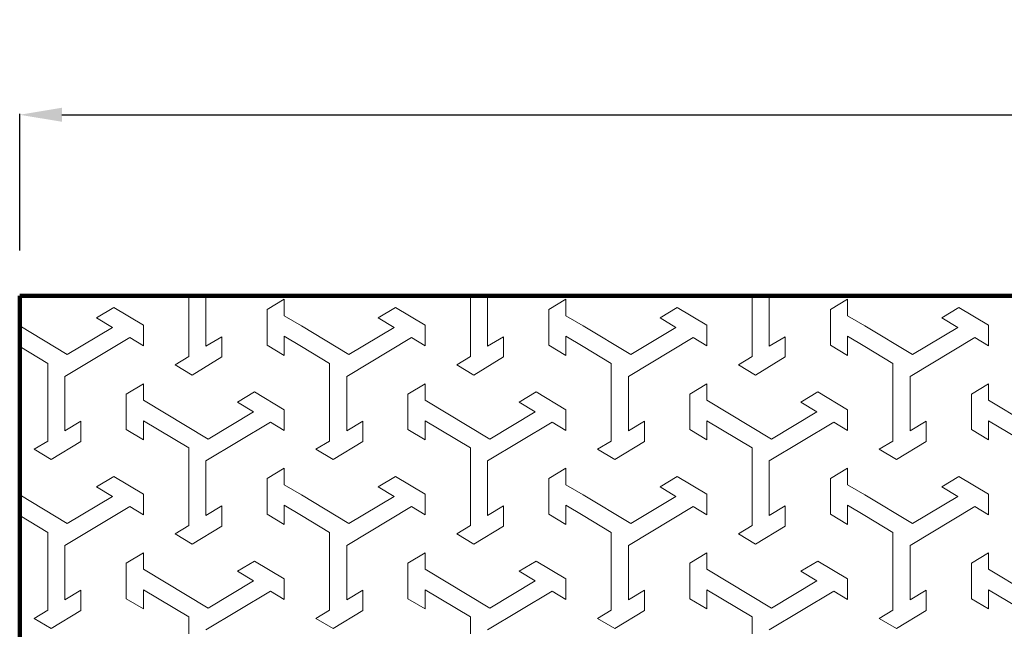
# Model space of a CAD drawing. Extents: x -13519 to -9244, y -4916 to -2675.
# Drawn here: x -13519 to -12354, y -3396 to -2675 of the extents above; entities that cross this region are included whole.
import ezdxf

# ---------------------------------------------------------------- set-up
doc = ezdxf.new("R2010")
doc.units = 0
doc.header["$MEASUREMENT"] = 0
doc.header["$PDMODE"] = 98
doc.layers.get('0').update_dxf_attribs({"linetype": 'CONTINUOUS'})
doc.layers.get('DEFPOINTS').update_dxf_attribs({"linetype": 'CONTINUOUS'})
doc.dimstyles.get("Standard").update_dxf_attribs({"dimtxt": 0.18, "dimasz": 0.18, "dimexe": 0.18, "dimexo": 0.0625, "dimgap": 0.09, "dimtad": 0, "dimtih": 1, "dimtoh": 1, "dimdec": 4, "dimzin": 0, "dimdsep": 46, "dimtxsty": 'STANDARD', "dimcen": 0.09, "dimadec": 0, "dimazin": 0, "dimtfac": 1, "dimtdec": 4, "dimtofl": 0, "dimtmove": 0, "dimatfit": 3, "dimfxl": 1, "dimtolj": 1, "dimtzin": 0, "dimarcsym": 0})

# ---------------------------------------------------------------- blocks, each defined once
blk = doc.blocks.new('*D2')
at = {"color": 0, "lineweight": -2}
for p, q in [((-13518.8, -2948.2), (-13518.8, -2786.3)), ((-13468.8, -2787.6), (-9568.8, -2787.6)), ((-9518.8, -2948.2), (-9518.8, -2786.3))]:
    blk.add_line(p, q, dxfattribs=at)
at = {"color": 0, "lineweight": 211}
for points in [[(-13468.8, -2779.3), (-13468.8, -2795.9), (-13518.8, -2787.6)], [(-9568.8, -2779.3), (-9568.8, -2795.9), (-9518.8, -2787.6)]]:
    blk.add_solid(points, dxfattribs=at)
at = {"layer": 'DEFPOINTS', "color": 0, "lineweight": 211}
for p in [(-9518.8, -2787.6), (-13518.8, -2948.9), (-9518.8, -2948.9)]:
    blk.add_point(p, dxfattribs=at)
at = {"color": 0, "insert": (-11518.8, -2727.6), "char_height": 80, "attachment_point": 5}
blk.add_mtext('\\A1;4000', dxfattribs=at)

msp = doc.modelspace()

# ---------------------------------------------------------------- linework, layer by layer
at = {"lineweight": 211}
for p, q in [((-13518.81502, -3001.69481), (-9518.81502, -3001.69481)), ((-13518.81502, -4201.69537), (-13518.81502, -3001.69481))]:
    msp.add_line(p, q, dxfattribs=at)
at = {"lineweight": 15}
for p, q in [((-13318.80943, -3073.7428), (-13318.80943, -3001.69481)), ((-13298.54011, -3061.5812), (-13298.54011, -3001.69481)), ((-13226.02033, -3018.06931), (-13205.75101, -3005.90771)), ((-13205.75101, -3025.34287), (-13205.75101, -3005.90771)), ((-12985.4761, -3073.7428), (-12985.4761, -3001.69481)), ((-12965.20678, -3061.5812), (-12965.20678, -3001.69481)), ((-12892.687, -3018.06931), (-12872.41768, -3005.90771)), ((-12872.41768, -3025.34287), (-12872.41768, -3005.90771)), ((-12652.14277, -3073.7428), (-12652.14277, -3001.69481)), ((-12631.87344, -3061.5812), (-12631.87344, -3001.69481)), ((-12559.35367, -3018.06931), (-12539.08434, -3005.90771)), ((-12539.08434, -3025.34287), (-12539.08434, -3005.90771)), ((-13407.52517, -3015.62529), (-13427.7945, -3027.78689)), ((-13372.41767, -3036.6898), (-13407.52517, -3015.62529)), ((-13074.19184, -3015.62529), (-13094.46116, -3027.78689)), ((-13039.08434, -3036.6898), (-13074.19184, -3015.62529)), ((-12740.85851, -3015.62529), (-12761.12783, -3027.78689)), ((-12705.75101, -3036.6898), (-12740.85851, -3015.62529)), ((-12407.52517, -3015.62529), (-12427.7945, -3027.78689)), ((-12372.41768, -3036.6898), (-12407.52517, -3015.62529)), ((-13427.7945, -3027.78689), (-13408.88296, -3039.13382)), ((-13226.02033, -3018.06931), (-13226.02033, -3060.19833)), ((-13205.75101, -3025.34287), (-13185.48168, -3037.50447)), ((-13094.46116, -3027.78689), (-13075.54963, -3039.13382)), ((-12892.687, -3018.06931), (-12892.687, -3060.19833)), ((-12872.41768, -3025.34287), (-12852.14835, -3037.50447)), ((-12761.12783, -3027.78689), (-12742.21629, -3039.13382)), ((-12559.35367, -3018.06931), (-12559.35367, -3060.19833)), ((-12539.08434, -3025.34287), (-12518.81502, -3037.50447)), ((-12427.7945, -3027.78689), (-12408.88296, -3039.13382)), ((-13518.81502, -3037.50447), (-13462.4912, -3071.29878)), ((-13408.88296, -3039.13382), (-13462.4912, -3071.29878)), ((-13372.41767, -3036.6898), (-13372.41767, -3061.013)), ((-13185.48168, -3037.50447), (-13129.15787, -3071.29878)), ((-13075.54963, -3039.13382), (-13129.15787, -3071.29878)), ((-13039.08434, -3036.6898), (-13039.08434, -3061.013)), ((-12852.14835, -3037.50447), (-12795.82454, -3071.29878)), ((-12742.21629, -3039.13382), (-12795.82454, -3071.29878)), ((-12705.75101, -3036.6898), (-12705.75101, -3061.013)), ((-12518.81502, -3037.50447), (-12462.4912, -3071.29878)), ((-12408.88296, -3039.13382), (-12462.4912, -3071.29878)), ((-12372.41768, -3036.6898), (-12372.41768, -3061.013)), ((-13388.61364, -3051.29542), (-13465.20678, -3097.25132)), ((-13388.61364, -3051.29542), (-13372.41767, -3061.013)), ((-13279.62857, -3050.23427), (-13298.54011, -3061.5812)), ((-13279.62857, -3074.55747), (-13279.62857, -3050.23427)), ((-13205.75101, -3072.35993), (-13205.75101, -3049.66607)), ((-13205.75101, -3049.66607), (-13185.48168, -3061.82767)), ((-13055.2803, -3051.29542), (-13131.87344, -3097.25132)), ((-13055.2803, -3051.29542), (-13039.08434, -3061.013)), ((-12946.29524, -3050.23427), (-12965.20678, -3061.5812)), ((-12946.29524, -3074.55747), (-12946.29524, -3050.23427)), ((-12872.41768, -3072.35993), (-12872.41768, -3049.66607)), ((-12872.41768, -3049.66607), (-12852.14835, -3061.82767)), ((-12721.94697, -3051.29542), (-12798.54011, -3097.25132)), ((-12721.94697, -3051.29542), (-12705.75101, -3061.013)), ((-12612.96191, -3050.23427), (-12631.87344, -3061.5812)), ((-12612.96191, -3074.55747), (-12612.96191, -3050.23427)), ((-12539.08434, -3072.35993), (-12539.08434, -3049.66607)), ((-12539.08434, -3049.66607), (-12518.81502, -3061.82767)), ((-12388.61364, -3051.29542), (-12465.20678, -3097.25132)), ((-12388.61364, -3051.29542), (-12372.41768, -3061.013)), ((-13518.81502, -3061.82767), (-13485.4761, -3081.83103)), ((-13226.02033, -3060.19833), (-13205.75101, -3072.35993)), ((-13185.48168, -3061.82767), (-13152.14277, -3081.83103)), ((-12892.687, -3060.19833), (-12872.41768, -3072.35993)), ((-12852.14835, -3061.82767), (-12818.80943, -3081.83103)), ((-12559.35367, -3060.19833), (-12539.08434, -3072.35993)), ((-12518.81502, -3061.82767), (-12485.4761, -3081.83103)), ((-13318.80943, -3073.7428), (-13335.0054, -3083.46038)), ((-13279.62857, -3074.21284), (-13314.73607, -3095.62198)), ((-12985.4761, -3073.7428), (-13001.67206, -3083.46038)), ((-12946.29524, -3074.21284), (-12981.40274, -3095.62198)), ((-12652.14277, -3073.7428), (-12668.33873, -3083.46038)), ((-12612.96191, -3074.21284), (-12648.06941, -3095.62198)), ((-13485.4761, -3173.74284), (-13485.4761, -3081.83103)), ((-13314.73607, -3095.62198), (-13335.0054, -3083.46038)), ((-13152.14277, -3173.74284), (-13152.14277, -3081.83103)), ((-12981.40274, -3095.62198), (-13001.67206, -3083.46038)), ((-12818.80943, -3173.74284), (-12818.80943, -3081.83103)), ((-12648.06941, -3095.62198), (-12668.33873, -3083.46038)), ((-12485.4761, -3173.74284), (-12485.4761, -3081.83103)), ((-13465.20678, -3161.58124), (-13465.20678, -3097.25132)), ((-13131.87344, -3161.58124), (-13131.87344, -3097.25132)), ((-12798.54011, -3161.58124), (-12798.54011, -3097.25132)), ((-12465.20678, -3161.58124), (-12465.20678, -3097.25132)), ((-13392.687, -3118.06936), (-13372.41767, -3105.90776)), ((-13372.41767, -3125.34292), (-13372.41767, -3105.90776)), ((-13059.35367, -3118.06936), (-13039.08434, -3105.90776)), ((-13039.08434, -3125.34292), (-13039.08434, -3105.90776)), ((-12726.02033, -3118.06936), (-12705.75101, -3105.90776)), ((-12705.75101, -3125.34292), (-12705.75101, -3105.90776)), ((-12392.687, -3118.06936), (-12372.41768, -3105.90776)), ((-12372.41768, -3125.34292), (-12372.41768, -3105.90776)), ((-13392.687, -3118.06936), (-13392.687, -3160.19837)), ((-13240.85851, -3115.62534), (-13261.12783, -3127.78694)), ((-13205.75101, -3136.68985), (-13240.85851, -3115.62534)), ((-13059.35367, -3118.06936), (-13059.35367, -3160.19837)), ((-12907.52517, -3115.62534), (-12927.7945, -3127.78694)), ((-12872.41768, -3136.68985), (-12907.52517, -3115.62534)), ((-12726.02033, -3118.06936), (-12726.02033, -3160.19837)), ((-12574.19184, -3115.62534), (-12594.46116, -3127.78694)), ((-12539.08434, -3136.68985), (-12574.19184, -3115.62534)), ((-12392.687, -3118.06936), (-12392.687, -3160.19837)), ((-13372.41767, -3125.34292), (-13295.82454, -3171.29883)), ((-13261.12783, -3127.78694), (-13242.21629, -3139.13387)), ((-13039.08434, -3125.34292), (-12962.4912, -3171.29883)), ((-12927.7945, -3127.78694), (-12908.88296, -3139.13387)), ((-12705.75101, -3125.34292), (-12629.15787, -3171.29883)), ((-12594.46116, -3127.78694), (-12575.54963, -3139.13387)), ((-12372.41768, -3125.34292), (-12295.82454, -3171.29883)), ((-13242.21629, -3139.13387), (-13295.82454, -3171.29883)), ((-13205.75101, -3136.68985), (-13205.75101, -3161.01305)), ((-12908.88296, -3139.13387), (-12962.4912, -3171.29883)), ((-12872.41768, -3136.68985), (-12872.41768, -3161.01305)), ((-12575.54963, -3139.13387), (-12629.15787, -3171.29883)), ((-12539.08434, -3136.68985), (-12539.08434, -3161.01305)), ((-13446.29524, -3150.23432), (-13465.20678, -3161.58124)), ((-13446.29524, -3174.55752), (-13446.29524, -3150.23432)), ((-13372.41767, -3172.35997), (-13372.41767, -3149.66612)), ((-13372.41767, -3149.66612), (-13318.80943, -3181.83108)), ((-13221.94697, -3151.29546), (-13298.54011, -3197.25137)), ((-13221.94697, -3151.29546), (-13205.75101, -3161.01305)), ((-13112.96191, -3150.23432), (-13131.87344, -3161.58124)), ((-13112.96191, -3174.55752), (-13112.96191, -3150.23432)), ((-13039.08434, -3172.35997), (-13039.08434, -3149.66612)), ((-13039.08434, -3149.66612), (-12985.4761, -3181.83108)), ((-12888.61364, -3151.29546), (-12965.20678, -3197.25137)), ((-12888.61364, -3151.29546), (-12872.41768, -3161.01305)), ((-12779.62857, -3150.23432), (-12798.54011, -3161.58124)), ((-12779.62857, -3174.55752), (-12779.62857, -3150.23432)), ((-12705.75101, -3172.35997), (-12705.75101, -3149.66612)), ((-12705.75101, -3149.66612), (-12652.14277, -3181.83108)), ((-12555.2803, -3151.29546), (-12631.87344, -3197.25137)), ((-12555.2803, -3151.29546), (-12539.08434, -3161.01305)), ((-12446.29524, -3150.23432), (-12465.20678, -3161.58124)), ((-12446.29524, -3174.55752), (-12446.29524, -3150.23432)), ((-12372.41768, -3172.35997), (-12372.41768, -3149.66612)), ((-12372.41768, -3149.66612), (-12318.80943, -3181.83108)), ((-13392.687, -3160.19837), (-13372.41767, -3172.35997)), ((-13059.35367, -3160.19837), (-13039.08434, -3172.35997)), ((-12726.02033, -3160.19837), (-12705.75101, -3172.35997)), ((-12392.687, -3160.19837), (-12372.41768, -3172.35997)), ((-13485.4761, -3173.74284), (-13501.67206, -3183.46042)), ((-13446.29524, -3174.21288), (-13481.40274, -3195.62202)), ((-13152.14277, -3173.74284), (-13168.33873, -3183.46042)), ((-13112.96191, -3174.21288), (-13148.06941, -3195.62202)), ((-12818.80943, -3173.74284), (-12835.0054, -3183.46042)), ((-12779.62857, -3174.21288), (-12814.73607, -3195.62202)), ((-12485.4761, -3173.74284), (-12501.67206, -3183.46042)), ((-12446.29524, -3174.21288), (-12481.40274, -3195.62202)), ((-13481.40274, -3195.62202), (-13501.67206, -3183.46042)), ((-13318.80943, -3201.6949), (-13318.80943, -3181.83108)), ((-13148.06941, -3195.62202), (-13168.33873, -3183.46042)), ((-12985.4761, -3201.6949), (-12985.4761, -3181.83108)), ((-12814.73607, -3195.62202), (-12835.0054, -3183.46042)), ((-12652.14277, -3201.6949), (-12652.14277, -3181.83108)), ((-12481.40274, -3195.62202), (-12501.67206, -3183.46042)), ((-13318.80943, -3273.74289), (-13318.80943, -3201.6949)), ((-13298.54011, -3201.6949), (-13298.54011, -3197.25137)), ((-13298.54011, -3261.58129), (-13298.54011, -3201.6949)), ((-12985.4761, -3273.74289), (-12985.4761, -3201.6949)), ((-12965.20678, -3201.6949), (-12965.20678, -3197.25137)), ((-12965.20678, -3261.58129), (-12965.20678, -3201.6949)), ((-12652.14277, -3273.74289), (-12652.14277, -3201.6949)), ((-12631.87344, -3201.6949), (-12631.87344, -3197.25137)), ((-12631.87344, -3261.58129), (-12631.87344, -3201.6949)), ((-13407.52517, -3215.62538), (-13427.7945, -3227.78698)), ((-13372.41767, -3236.68989), (-13407.52517, -3215.62538)), ((-13226.02033, -3218.0694), (-13205.75101, -3205.9078)), ((-13205.75101, -3225.34297), (-13205.75101, -3205.9078)), ((-13074.19184, -3215.62538), (-13094.46116, -3227.78698)), ((-13039.08434, -3236.68989), (-13074.19184, -3215.62538)), ((-12892.687, -3218.0694), (-12872.41768, -3205.9078)), ((-12872.41768, -3225.34297), (-12872.41768, -3205.9078)), ((-12740.85851, -3215.62538), (-12761.12783, -3227.78698)), ((-12705.75101, -3236.68989), (-12740.85851, -3215.62538)), ((-12559.35367, -3218.0694), (-12539.08434, -3205.9078)), ((-12539.08434, -3225.34297), (-12539.08434, -3205.9078)), ((-12407.52517, -3215.62538), (-12427.7945, -3227.78698)), ((-12372.41768, -3236.68989), (-12407.52517, -3215.62538)), ((-13226.02033, -3218.0694), (-13226.02033, -3260.19842)), ((-13205.75101, -3225.34297), (-13185.48168, -3237.50457)), ((-12892.687, -3218.0694), (-12892.687, -3260.19842)), ((-12872.41768, -3225.34297), (-12852.14835, -3237.50457)), ((-12559.35367, -3218.0694), (-12559.35367, -3260.19842)), ((-12539.08434, -3225.34297), (-12518.81502, -3237.50457)), ((-13518.81502, -3237.50457), (-13462.4912, -3271.29887)), ((-13427.7945, -3227.78698), (-13408.88296, -3239.13391)), ((-13372.41767, -3236.68989), (-13372.41767, -3261.01309)), ((-13185.48168, -3237.50457), (-13129.15787, -3271.29887)), ((-13094.46116, -3227.78698), (-13075.54963, -3239.13391)), ((-13039.08434, -3236.68989), (-13039.08434, -3261.01309)), ((-12852.14835, -3237.50457), (-12795.82454, -3271.29887)), ((-12761.12783, -3227.78698), (-12742.21629, -3239.13391)), ((-12705.75101, -3236.68989), (-12705.75101, -3261.01309)), ((-12518.81502, -3237.50457), (-12462.4912, -3271.29887)), ((-12427.7945, -3227.78698), (-12408.88296, -3239.13391)), ((-12372.41768, -3236.68989), (-12372.41768, -3261.01309)), ((-13408.88296, -3239.13391), (-13462.4912, -3271.29887)), ((-13279.62857, -3250.23436), (-13298.54011, -3261.58129)), ((-13279.62857, -3274.55756), (-13279.62857, -3250.23436)), ((-13205.75101, -3272.36002), (-13205.75101, -3249.66617)), ((-13205.75101, -3249.66617), (-13185.48168, -3261.82777)), ((-13075.54963, -3239.13391), (-13129.15787, -3271.29887)), ((-12946.29524, -3250.23436), (-12965.20678, -3261.58129)), ((-12946.29524, -3274.55756), (-12946.29524, -3250.23436)), ((-12872.41768, -3272.36002), (-12872.41768, -3249.66617)), ((-12872.41768, -3249.66617), (-12852.14835, -3261.82777)), ((-12742.21629, -3239.13391), (-12795.82454, -3271.29887)), ((-12612.96191, -3250.23436), (-12631.87344, -3261.58129)), ((-12612.96191, -3274.55756), (-12612.96191, -3250.23436)), ((-12539.08434, -3272.36002), (-12539.08434, -3249.66617)), ((-12539.08434, -3249.66617), (-12518.81502, -3261.82777)), ((-12408.88296, -3239.13391), (-12462.4912, -3271.29887)), ((-13518.81502, -3261.82777), (-13485.4761, -3281.83113)), ((-13388.61364, -3251.29551), (-13465.20678, -3297.25142)), ((-13388.61364, -3251.29551), (-13372.41767, -3261.01309)), ((-13226.02033, -3260.19842), (-13205.75101, -3272.36002)), ((-13185.48168, -3261.82777), (-13152.14277, -3281.83113)), ((-13055.2803, -3251.29551), (-13131.87344, -3297.25142)), ((-13055.2803, -3251.29551), (-13039.08434, -3261.01309)), ((-12892.687, -3260.19842), (-12872.41768, -3272.36002)), ((-12852.14835, -3261.82777), (-12818.80943, -3281.83113)), ((-12721.94697, -3251.29551), (-12798.54011, -3297.25142)), ((-12721.94697, -3251.29551), (-12705.75101, -3261.01309)), ((-12559.35367, -3260.19842), (-12539.08434, -3272.36002)), ((-12518.81502, -3261.82777), (-12485.4761, -3281.83113)), ((-12388.61364, -3251.29551), (-12465.20678, -3297.25142)), ((-12388.61364, -3251.29551), (-12372.41768, -3261.01309)), ((-13318.80943, -3273.74289), (-13335.0054, -3283.46047)), ((-12985.4761, -3273.74289), (-13001.67206, -3283.46047)), ((-12652.14277, -3273.74289), (-12668.33873, -3283.46047)), ((-13485.4761, -3373.74294), (-13485.4761, -3281.83113)), ((-13314.73607, -3295.62207), (-13335.0054, -3283.46047)), ((-13279.62857, -3274.21293), (-13314.73607, -3295.62207)), ((-13152.14277, -3373.74294), (-13152.14277, -3281.83113)), ((-12981.40274, -3295.62207), (-13001.67206, -3283.46047)), ((-12946.29524, -3274.21293), (-12981.40274, -3295.62207)), ((-12818.80943, -3373.74294), (-12818.80943, -3281.83113)), ((-12648.06941, -3295.62207), (-12668.33873, -3283.46047)), ((-12612.96191, -3274.21293), (-12648.06941, -3295.62207)), ((-12485.4761, -3373.74294), (-12485.4761, -3281.83113)), ((-13465.20678, -3361.58134), (-13465.20678, -3297.25142)), ((-13392.687, -3318.06945), (-13372.41767, -3305.90785)), ((-13372.41767, -3325.34301), (-13372.41767, -3305.90785)), ((-13131.87344, -3361.58134), (-13131.87344, -3297.25142)), ((-13059.35367, -3318.06945), (-13039.08434, -3305.90785)), ((-13039.08434, -3325.34301), (-13039.08434, -3305.90785)), ((-12798.54011, -3361.58134), (-12798.54011, -3297.25142)), ((-12726.02033, -3318.06945), (-12705.75101, -3305.90785)), ((-12705.75101, -3325.34301), (-12705.75101, -3305.90785)), ((-12465.20678, -3361.58134), (-12465.20678, -3297.25142)), ((-12392.687, -3318.06945), (-12372.41768, -3305.90785)), ((-12372.41768, -3325.34301), (-12372.41768, -3305.90785)), ((-13392.687, -3318.06945), (-13392.687, -3360.19847)), ((-13240.85851, -3315.62543), (-13261.12783, -3327.78703)), ((-13205.75101, -3336.68994), (-13240.85851, -3315.62543)), ((-13059.35367, -3318.06945), (-13059.35367, -3360.19847)), ((-12907.52517, -3315.62543), (-12927.7945, -3327.78703)), ((-12872.41768, -3336.68994), (-12907.52517, -3315.62543)), ((-12726.02033, -3318.06945), (-12726.02033, -3360.19847)), ((-12574.19184, -3315.62543), (-12594.46116, -3327.78703)), ((-12539.08434, -3336.68994), (-12574.19184, -3315.62543)), ((-12392.687, -3318.06945), (-12392.687, -3360.19847)), ((-13372.41767, -3325.34301), (-13295.82454, -3371.29892)), ((-13261.12783, -3327.78703), (-13242.21629, -3339.13396)), ((-13039.08434, -3325.34301), (-12962.4912, -3371.29892)), ((-12927.7945, -3327.78703), (-12908.88296, -3339.13396)), ((-12705.75101, -3325.34301), (-12629.15787, -3371.29892)), ((-12594.46116, -3327.78703), (-12575.54963, -3339.13396)), ((-12372.41768, -3325.34301), (-12295.82454, -3371.29892)), ((-13242.21629, -3339.13396), (-13295.82454, -3371.29892)), ((-13205.75101, -3336.68994), (-13205.75101, -3361.01314)), ((-12908.88296, -3339.13396), (-12962.4912, -3371.29892)), ((-12872.41768, -3336.68994), (-12872.41768, -3361.01314)), ((-12575.54963, -3339.13396), (-12629.15787, -3371.29892)), ((-12539.08434, -3336.68994), (-12539.08434, -3361.01314)), ((-13446.29524, -3350.23441), (-13465.20678, -3361.58134)), ((-13446.29524, -3374.55761), (-13446.29524, -3350.23441)), ((-13372.41767, -3372.36007), (-13372.41767, -3349.66621)), ((-13372.41767, -3349.66621), (-13318.80943, -3381.83117)), ((-13221.94697, -3351.29556), (-13298.54011, -3397.25146)), ((-13221.94697, -3351.29556), (-13205.75101, -3361.01314)), ((-13112.96191, -3350.23441), (-13131.87344, -3361.58134)), ((-13112.96191, -3374.55761), (-13112.96191, -3350.23441)), ((-13039.08434, -3372.36007), (-13039.08434, -3349.66621)), ((-13039.08434, -3349.66621), (-12985.4761, -3381.83117)), ((-12888.61364, -3351.29556), (-12965.20678, -3397.25146)), ((-12888.61364, -3351.29556), (-12872.41768, -3361.01314)), ((-12779.62857, -3350.23441), (-12798.54011, -3361.58134)), ((-12779.62857, -3374.55761), (-12779.62857, -3350.23441)), ((-12705.75101, -3372.36007), (-12705.75101, -3349.66621)), ((-12705.75101, -3349.66621), (-12652.14277, -3381.83117)), ((-12555.2803, -3351.29556), (-12631.87344, -3397.25146)), ((-12555.2803, -3351.29556), (-12539.08434, -3361.01314)), ((-12446.29524, -3350.23441), (-12465.20678, -3361.58134)), ((-12446.29524, -3374.55761), (-12446.29524, -3350.23441)), ((-12372.41768, -3372.36007), (-12372.41768, -3349.66621)), ((-12372.41768, -3349.66621), (-12318.80943, -3381.83117)), ((-13392.687, -3360.19847), (-13372.41767, -3372.36007)), ((-13059.35367, -3360.19847), (-13039.08434, -3372.36007)), ((-12726.02033, -3360.19847), (-12705.75101, -3372.36007)), ((-12392.687, -3360.19847), (-12372.41768, -3372.36007)), ((-13485.4761, -3373.74294), (-13501.67206, -3383.46052)), ((-13446.29524, -3374.21298), (-13481.40274, -3395.62212)), ((-13152.14277, -3373.74294), (-13168.33873, -3383.46052)), ((-13112.96191, -3374.21298), (-13148.06941, -3395.62212)), ((-12818.80943, -3373.74294), (-12835.0054, -3383.46052)), ((-12779.62857, -3374.21298), (-12814.73607, -3395.62212)), ((-12485.4761, -3373.74294), (-12501.67206, -3383.46052)), ((-12446.29524, -3374.21298), (-12481.40274, -3395.62212)), ((-13481.40274, -3395.62212), (-13501.67206, -3383.46052)), ((-13318.80943, -3401.69499), (-13318.80943, -3381.83117)), ((-13148.06941, -3395.62212), (-13168.33873, -3383.46052)), ((-12985.4761, -3401.69499), (-12985.4761, -3381.83117)), ((-12814.73607, -3395.62212), (-12835.0054, -3383.46052)), ((-12652.14277, -3401.69499), (-12652.14277, -3381.83117)), ((-12481.40274, -3395.62212), (-12501.67206, -3383.46052))]:
    msp.add_line(p, q, dxfattribs=at)

# ---------------------------------------------------------------- dimensions: what is measured, and where the dimension line sits
at = {"color": 7}
dim = msp.add_linear_dim(base=(-9518.81502, -2787.59314), p1=(-13518.81502, -2948.86583), p2=(-9518.81502, -2948.86583), dimstyle='Standard', override={"dimtxt": 80, "dimasz": 50, "dimexe": 1.25, "dimexo": 0.625, "dimgap": 20, "dimtad": 1, "dimtih": 0, "dimtoh": 0, "dimzin": 8, "dimcen": 2.5, "dimtfac": 0.0625, "dimtofl": 1, "dimtmove": 2, "dimtzin": 8}, dxfattribs=at)
dim.commit()
dim.dimension.update_dxf_attribs({"geometry": '*D2', "text_midpoint": (-11518.81502, -2727.59314)})

doc.saveas('drawing.dxf')
